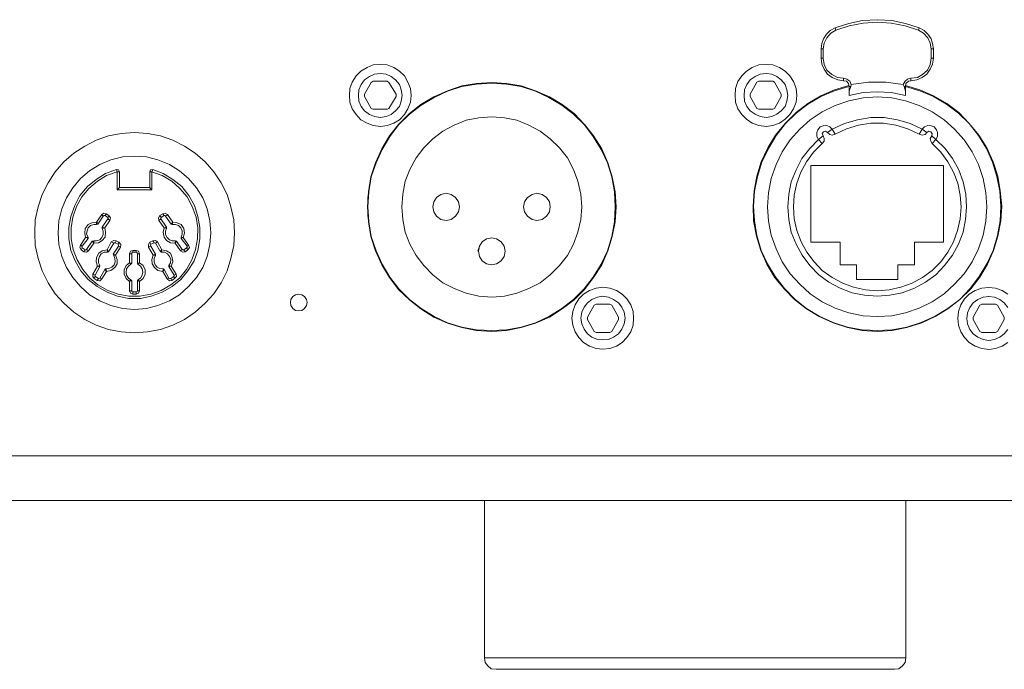
# Model space of a CAD drawing. Units: millimetres. Extents: x 589 to 3399, y 902 to 2722.
# Drawn here: x 1153 to 1241, y 1150 to 1207 of the extents above; entities that cross this region are included whole.
import ezdxf

# ---------------------------------------------------------------- set-up
doc = ezdxf.new("R2010")
doc.units = ezdxf.units.MM
doc.header["$LTSCALE"] = 50.8
doc.layers.add('レイヤー 1', color=7, linetype='Continuous', lineweight=0)

msp = doc.modelspace()

# ---------------------------------------------------------------- linework, layer by layer
at = {"layer": 'レイヤー 1', "color": 2, "linetype": 'Continuous', "lineweight": 0}
for p, q in [((1225.927, 1206.592), (1226.012, 1206.381)), ((1233.42, 1206.592), (1233.336, 1206.381)), ((1224.869, 1204.73), (1224.699, 1204.73)), ((1224.699, 1203.883), (1224.699, 1204.73)), ((1224.869, 1204.73), (1224.869, 1203.883)), ((1234.69, 1204.73), (1234.479, 1204.73)), ((1234.479, 1203.883), (1234.479, 1204.73)), ((1234.69, 1204.73), (1234.69, 1203.883)), ((1224.699, 1203.883), (1224.869, 1203.883)), ((1234.479, 1203.883), (1234.69, 1203.883)), ((1226.689, 1201.894), (1226.689, 1202.105)), ((1232.658, 1201.894), (1232.658, 1202.105)), ((1184.102, 1200.708), (1184.694, 1201.725)), ((1184.864, 1201.851), (1184.694, 1201.725)), ((1186.092, 1201.851), (1184.864, 1201.851)), ((1186.261, 1201.725), (1186.092, 1201.851)), ((1186.261, 1201.725), (1186.896, 1200.708)), ((1218.391, 1200.708), (1218.985, 1201.767)), ((1219.154, 1201.851), (1218.985, 1201.767)), ((1220.382, 1201.851), (1219.154, 1201.851)), ((1220.551, 1201.767), (1220.382, 1201.851)), ((1220.551, 1201.767), (1221.143, 1200.708)), ((1227.325, 1201.386), (1227.197, 1201.386)), ((1227.197, 1200.581), (1227.197, 1201.386)), ((1227.197, 1200.962), (1227.325, 1201.386)), ((1227.325, 1201.386), (1227.367, 1201.555)), ((1231.981, 1201.555), (1232.065, 1201.386)), ((1232.192, 1201.386), (1232.065, 1201.386)), ((1232.065, 1201.386), (1232.192, 1200.962)), ((1232.192, 1200.581), (1232.192, 1201.386)), ((1184.102, 1200.708), (1184.102, 1200.497)), ((1184.694, 1199.438), (1184.102, 1200.497)), ((1186.896, 1200.497), (1186.261, 1199.438)), ((1186.896, 1200.497), (1186.896, 1200.708)), ((1218.391, 1200.708), (1218.391, 1200.497)), ((1218.985, 1199.438), (1218.391, 1200.497)), ((1221.143, 1200.497), (1220.551, 1199.438)), ((1221.143, 1200.497), (1221.143, 1200.708)), ((1184.694, 1199.438), (1184.864, 1199.353)), ((1186.092, 1199.353), (1186.261, 1199.438)), ((1218.985, 1199.438), (1219.154, 1199.353)), ((1220.382, 1199.353), (1220.551, 1199.438)), ((1184.864, 1199.353), (1186.092, 1199.353)), ((1219.154, 1199.353), (1220.382, 1199.353)), ((1224.446, 1196.686), (1224.869, 1196.983)), ((1225.674, 1197.575), (1225.25, 1197.279)), ((1225.674, 1197.575), (1225.927, 1197.152)), ((1233.42, 1197.152), (1233.675, 1197.575)), ((1233.675, 1197.575), (1234.098, 1197.279)), ((1234.902, 1196.686), (1234.521, 1196.983)), ((1224.784, 1196.305), (1224.446, 1196.686)), ((1234.902, 1196.686), (1234.564, 1196.305)), ((1235.579, 1194.358), (1223.769, 1194.358)), ((1223.769, 1194.358), (1223.769, 1187.542)), ((1235.579, 1187.542), (1235.579, 1194.358)), ((1162.046, 1194.019), (1162.088, 1193.808)), ((1162.088, 1193.808), (1162.3, 1193.808)), ((1162.088, 1193.808), (1162.088, 1192.199)), ((1162.3, 1193.808), (1162.3, 1192.411)), ((1165.01, 1193.808), (1165.179, 1193.808)), ((1165.01, 1193.808), (1165.01, 1192.411)), ((1165.179, 1193.808), (1165.264, 1194.019)), ((1165.179, 1192.199), (1165.179, 1193.808)), ((1165.01, 1192.411), (1162.3, 1192.411)), ((1165.01, 1192.411), (1165.052, 1192.326)), ((1162.088, 1192.199), (1165.179, 1192.199)), ((1165.052, 1192.326), (1165.179, 1192.199)), ((1184.399, 1191.565), (1184.399, 1189.829)), ((1206.369, 1189.829), (1206.369, 1191.565)), ((1184.399, 1191.31), (1184.356, 1191.31)), ((1206.411, 1191.31), (1206.369, 1191.31)), ((1160.268, 1189.32), (1160.733, 1189.998)), ((1160.395, 1189.151), (1160.861, 1189.871)), ((1160.733, 1189.998), (1160.861, 1189.871)), ((1161.03, 1189.913), (1161.115, 1190.082)), ((1161.284, 1189.743), (1161.03, 1189.913)), ((1161.115, 1190.082), (1161.369, 1189.913)), ((1161.369, 1189.913), (1161.284, 1189.743)), ((1165.898, 1189.913), (1166.153, 1190.082)), ((1166.025, 1189.743), (1165.898, 1189.913)), ((1166.28, 1189.913), (1166.025, 1189.743)), ((1166.153, 1190.082), (1166.28, 1189.913)), ((1166.406, 1189.871), (1166.576, 1189.998)), ((1166.914, 1189.151), (1166.406, 1189.871)), ((1166.576, 1189.998), (1167.042, 1189.32)), ((1184.399, 1190.082), (1184.356, 1190.082)), ((1206.411, 1190.082), (1206.369, 1190.082)), ((1160.353, 1189.235), (1160.268, 1189.32)), ((1160.268, 1189.109), (1160.268, 1189.32)), ((1160.268, 1189.109), (1160.395, 1189.151)), ((1160.395, 1189.151), (1160.353, 1189.235)), ((1161.284, 1189.617), (1160.776, 1188.897)), ((1160.776, 1188.897), (1160.776, 1188.77)), ((1160.776, 1188.897), (1160.818, 1188.854)), ((1160.861, 1188.854), (1160.818, 1188.854)), ((1160.988, 1188.812), (1160.861, 1188.854)), ((1161.454, 1189.49), (1160.988, 1188.812)), ((1161.284, 1189.617), (1161.454, 1189.49)), ((1165.814, 1189.49), (1165.983, 1189.617)), ((1166.28, 1188.812), (1165.814, 1189.49)), ((1166.491, 1188.897), (1165.983, 1189.617)), ((1166.449, 1188.854), (1166.28, 1188.812)), ((1166.449, 1188.854), (1166.491, 1188.897)), ((1166.491, 1188.77), (1166.491, 1188.897)), ((1166.914, 1189.151), (1166.914, 1189.193)), ((1166.914, 1189.151), (1166.999, 1189.109)), ((1167.042, 1189.32), (1166.999, 1189.109)), ((1159.294, 1187.965), (1159.506, 1188.009)), ((1159.506, 1187.881), (1159.506, 1188.009)), ((1160.988, 1188.812), (1160.776, 1188.77)), ((1166.491, 1188.77), (1166.28, 1188.812)), ((1167.803, 1188.009), (1167.803, 1187.881)), ((1167.803, 1188.009), (1167.973, 1187.965)), ((1158.829, 1187.288), (1159.294, 1187.965)), ((1158.998, 1187.204), (1158.829, 1187.288)), ((1159.506, 1187.881), (1158.998, 1187.204)), ((1159.294, 1187.965), (1159.421, 1187.923)), ((1159.887, 1187.627), (1159.379, 1186.907)), ((1159.421, 1187.923), (1159.464, 1187.923)), ((1159.506, 1187.881), (1159.464, 1187.923)), ((1160.015, 1187.458), (1159.549, 1186.781)), ((1160.015, 1187.67), (1159.887, 1187.627)), ((1159.929, 1187.585), (1159.887, 1187.627)), ((1159.929, 1187.585), (1160.015, 1187.458)), ((1160.015, 1187.67), (1160.015, 1187.458)), ((1161.199, 1186.865), (1161.58, 1187.585)), ((1161.327, 1186.696), (1161.792, 1187.458)), ((1161.58, 1187.585), (1161.792, 1187.458)), ((1162.216, 1187.204), (1161.75, 1186.484)), ((1161.919, 1187.5), (1162.004, 1187.67)), ((1162.174, 1187.373), (1161.919, 1187.5)), ((1162.385, 1187.12), (1161.961, 1186.399)), ((1162.004, 1187.67), (1162.258, 1187.542)), ((1162.258, 1187.542), (1162.174, 1187.373)), ((1162.216, 1187.204), (1162.385, 1187.12)), ((1164.883, 1187.12), (1165.094, 1187.204)), ((1165.306, 1186.399), (1164.883, 1187.12)), ((1165.01, 1187.542), (1165.264, 1187.67)), ((1165.094, 1187.373), (1165.01, 1187.542)), ((1165.39, 1187.5), (1165.094, 1187.373)), ((1165.518, 1186.484), (1165.094, 1187.204)), ((1165.264, 1187.67), (1165.39, 1187.5)), ((1165.518, 1187.458), (1165.687, 1187.585)), ((1165.941, 1186.696), (1165.518, 1187.458)), ((1165.687, 1187.585), (1166.067, 1186.865)), ((1167.253, 1187.458), (1167.295, 1187.67)), ((1167.253, 1187.458), (1167.338, 1187.585)), ((1167.719, 1186.781), (1167.253, 1187.458)), ((1167.38, 1187.627), (1167.295, 1187.67)), ((1167.38, 1187.627), (1167.338, 1187.585)), ((1167.888, 1186.907), (1167.38, 1187.627)), ((1167.846, 1187.923), (1167.803, 1187.881)), ((1167.803, 1187.881), (1168.311, 1187.204)), ((1167.846, 1187.923), (1167.973, 1187.965)), ((1167.973, 1187.965), (1168.439, 1187.288)), ((1168.439, 1187.288), (1168.311, 1187.204)), ((1223.769, 1187.542), (1226.392, 1187.542)), ((1226.392, 1187.542), (1226.392, 1185.553)), ((1232.997, 1187.542), (1235.579, 1187.542)), ((1232.997, 1185.553), (1232.997, 1187.542)), ((1158.913, 1186.865), (1158.998, 1187.034)), ((1159.125, 1186.696), (1158.913, 1186.865)), ((1159.252, 1186.865), (1158.998, 1187.034)), ((1159.252, 1186.865), (1159.125, 1186.696)), ((1159.549, 1186.781), (1159.379, 1186.907)), ((1161.284, 1186.781), (1161.199, 1186.865)), ((1161.242, 1186.654), (1161.327, 1186.696)), ((1161.284, 1186.781), (1161.327, 1186.696)), ((1161.75, 1186.484), (1161.792, 1186.357)), ((1161.75, 1186.484), (1161.835, 1186.442)), ((1161.961, 1186.399), (1161.792, 1186.357)), ((1161.961, 1186.399), (1161.835, 1186.442)), ((1163.189, 1186.526), (1163.4, 1186.526)), ((1163.189, 1186.526), (1163.189, 1185.722)), ((1163.4, 1186.526), (1163.4, 1185.68)), ((1163.782, 1186.823), (1163.486, 1186.823)), ((1163.486, 1186.654), (1163.486, 1186.823)), ((1163.782, 1186.654), (1163.486, 1186.654)), ((1163.782, 1186.823), (1163.782, 1186.654)), ((1163.909, 1186.526), (1164.078, 1186.526)), ((1163.909, 1186.526), (1163.909, 1185.68)), ((1164.078, 1185.722), (1164.078, 1186.526)), ((1165.433, 1186.442), (1165.306, 1186.399)), ((1165.518, 1186.357), (1165.306, 1186.399)), ((1165.433, 1186.442), (1165.518, 1186.484)), ((1165.518, 1186.357), (1165.518, 1186.484)), ((1165.941, 1186.696), (1165.983, 1186.781)), ((1165.941, 1186.696), (1166.025, 1186.654)), ((1166.067, 1186.865), (1165.983, 1186.781)), ((1166.067, 1186.865), (1166.025, 1186.654)), ((1167.888, 1186.907), (1167.719, 1186.781)), ((1168.269, 1187.034), (1168.016, 1186.865)), ((1168.142, 1186.696), (1168.016, 1186.865)), ((1168.396, 1186.865), (1168.142, 1186.696)), ((1168.269, 1187.034), (1168.396, 1186.865)), ((1159.929, 1184.706), (1160.353, 1185.426)), ((1160.564, 1185.384), (1160.141, 1184.621)), ((1160.353, 1185.426), (1160.564, 1185.468)), ((1160.353, 1185.426), (1160.48, 1185.384)), ((1160.48, 1185.384), (1160.564, 1185.384)), ((1160.564, 1185.384), (1160.564, 1185.468)), ((1163.316, 1185.68), (1163.189, 1185.722)), ((1163.316, 1185.595), (1163.189, 1185.722)), ((1163.316, 1185.595), (1163.4, 1185.68)), ((1163.316, 1185.68), (1163.4, 1185.68)), ((1163.909, 1185.68), (1163.951, 1185.595)), ((1163.909, 1185.68), (1163.951, 1185.68)), ((1164.078, 1185.722), (1163.951, 1185.68)), ((1164.078, 1185.722), (1163.951, 1185.595)), ((1166.703, 1185.468), (1166.703, 1185.384)), ((1166.703, 1185.468), (1166.914, 1185.426)), ((1167.169, 1184.621), (1166.703, 1185.384)), ((1166.787, 1185.384), (1166.703, 1185.384)), ((1166.787, 1185.384), (1166.914, 1185.426)), ((1166.914, 1185.426), (1167.338, 1184.706)), ((1226.392, 1185.553), (1227.832, 1185.553)), ((1227.832, 1185.553), (1227.832, 1184.24)), ((1231.516, 1185.553), (1232.997, 1185.553)), ((1231.516, 1184.24), (1231.516, 1185.553)), ((1160.141, 1184.621), (1159.929, 1184.706)), ((1160.057, 1184.325), (1160.141, 1184.495)), ((1160.438, 1184.325), (1160.141, 1184.495)), ((1160.988, 1185.129), (1160.564, 1184.367)), ((1161.157, 1184.96), (1160.733, 1184.283)), ((1161.072, 1185.172), (1160.988, 1185.129)), ((1160.988, 1185.129), (1161.03, 1185.087)), ((1161.03, 1185.087), (1161.157, 1184.96)), ((1166.153, 1184.96), (1166.195, 1185.172)), ((1166.153, 1184.96), (1166.237, 1185.087)), ((1166.533, 1184.283), (1166.153, 1184.96)), ((1166.28, 1185.129), (1166.195, 1185.172)), ((1166.28, 1185.129), (1166.237, 1185.087)), ((1166.703, 1184.367), (1166.28, 1185.129)), ((1167.126, 1184.495), (1166.872, 1184.325)), ((1167.126, 1184.495), (1167.211, 1184.325)), ((1167.338, 1184.706), (1167.169, 1184.621)), ((1160.31, 1184.156), (1160.057, 1184.325)), ((1160.438, 1184.325), (1160.31, 1184.156)), ((1160.733, 1184.283), (1160.564, 1184.367)), ((1163.189, 1184.071), (1163.316, 1184.198)), ((1163.189, 1184.071), (1163.316, 1184.114)), ((1163.189, 1184.071), (1163.189, 1183.224)), ((1163.4, 1184.114), (1163.316, 1184.198)), ((1163.4, 1184.114), (1163.316, 1184.114)), ((1163.4, 1184.114), (1163.4, 1183.224)), ((1163.951, 1184.198), (1163.909, 1184.114)), ((1163.909, 1184.114), (1163.909, 1183.224)), ((1163.951, 1184.114), (1163.909, 1184.114)), ((1163.951, 1184.198), (1164.078, 1184.071)), ((1163.951, 1184.114), (1164.078, 1184.071)), ((1164.078, 1183.224), (1164.078, 1184.071)), ((1166.703, 1184.367), (1166.533, 1184.283)), ((1166.956, 1184.156), (1166.872, 1184.325)), ((1167.211, 1184.325), (1166.956, 1184.156)), ((1227.832, 1184.24), (1231.516, 1184.24)), ((1163.4, 1183.224), (1163.189, 1183.224)), ((1163.782, 1183.14), (1163.486, 1183.14)), ((1163.486, 1182.928), (1163.486, 1183.14)), ((1163.486, 1182.928), (1163.782, 1182.928)), ((1163.782, 1183.14), (1163.782, 1182.928)), ((1164.078, 1183.224), (1163.909, 1183.224)), ((1203.914, 1180.896), (1204.506, 1181.955)), ((1204.675, 1182.039), (1204.506, 1181.955)), ((1205.903, 1182.039), (1204.675, 1182.039)), ((1206.073, 1181.955), (1205.903, 1182.039)), ((1206.073, 1181.955), (1206.666, 1180.896)), ((1238.204, 1180.896), (1238.796, 1181.955)), ((1238.966, 1182.039), (1238.796, 1181.955)), ((1240.193, 1182.039), (1238.966, 1182.039)), ((1240.363, 1181.955), (1240.193, 1182.039)), ((1240.363, 1181.955), (1240.955, 1180.896)), ((1203.914, 1180.896), (1203.914, 1180.685)), ((1204.506, 1179.626), (1203.914, 1180.685)), ((1206.666, 1180.685), (1206.073, 1179.626)), ((1206.666, 1180.685), (1206.666, 1180.896)), ((1238.204, 1180.896), (1238.204, 1180.685)), ((1238.796, 1179.626), (1238.204, 1180.685)), ((1240.955, 1180.685), (1240.363, 1179.626)), ((1240.955, 1180.685), (1240.955, 1180.896)), ((1204.506, 1179.626), (1204.675, 1179.542)), ((1204.675, 1179.542), (1205.903, 1179.542)), ((1205.903, 1179.542), (1206.073, 1179.626)), ((1238.796, 1179.626), (1238.966, 1179.542)), ((1238.966, 1179.542), (1240.193, 1179.542)), ((1240.193, 1179.542), (1240.363, 1179.626)), ((810.047, 1168.577), (1617.257, 1168.577)), ((1617.596, 1164.598), (809.666, 1164.598)), ((1194.77, 1150.628), (1194.77, 1164.598)), ((1232.235, 1150.628), (1232.235, 1164.598)), ((1232.235, 1150.628), (1194.77, 1150.628)), ((1231.219, 1149.612), (1195.786, 1149.612))]:
    msp.add_line(p, q, dxfattribs=at)
at = {"layer": 'レイヤー 1', "color": 2, "linetype": 'Continuous', "lineweight": 0, "flags": 128}
for points in [[(1233.42, 1206.592), (1232.192, 1206.973), (1230.965, 1207.228), (1229.695, 1207.312), (1228.383, 1207.228), (1227.155, 1206.973), (1225.927, 1206.592)], [(1225.927, 1206.592), (1225.504, 1206.339), (1225.166, 1206.042), (1224.911, 1205.618), (1224.742, 1205.195), (1224.699, 1204.73)], [(1226.012, 1206.381), (1225.546, 1206.126), (1225.208, 1205.703), (1224.954, 1205.238), (1224.869, 1204.73)], [(1233.336, 1206.381), (1232.15, 1206.762), (1230.923, 1207.015), (1229.695, 1207.101), (1228.425, 1207.015), (1227.197, 1206.762), (1226.012, 1206.381)], [(1234.479, 1204.73), (1234.394, 1205.238), (1234.183, 1205.703), (1233.801, 1206.126), (1233.336, 1206.381)], [(1234.69, 1204.73), (1234.606, 1205.195), (1234.479, 1205.618), (1234.183, 1206.042), (1233.844, 1206.339), (1233.42, 1206.592)], [(1224.699, 1203.883), (1224.742, 1203.375), (1224.954, 1202.91), (1225.25, 1202.486), (1225.674, 1202.19), (1226.182, 1201.978), (1226.689, 1201.894)], [(1224.869, 1203.883), (1224.954, 1203.333), (1225.208, 1202.825), (1225.631, 1202.444), (1226.139, 1202.19), (1226.689, 1202.105)], [(1232.658, 1202.105), (1233.251, 1202.19), (1233.717, 1202.444), (1234.14, 1202.825), (1234.394, 1203.333), (1234.479, 1203.883)], [(1232.658, 1201.894), (1233.209, 1201.978), (1233.675, 1202.19), (1234.098, 1202.486), (1234.394, 1202.91), (1234.606, 1203.375), (1234.69, 1203.883)], [(1188.25, 1200.581), (1188.166, 1201.216), (1187.954, 1201.767), (1187.658, 1202.317), (1187.192, 1202.741), (1186.684, 1203.079), (1186.092, 1203.29), (1185.499, 1203.333), (1184.864, 1203.29), (1184.314, 1203.079), (1183.763, 1202.741), (1183.34, 1202.317), (1183.001, 1201.767), (1182.789, 1201.216), (1182.747, 1200.581), (1182.789, 1199.989), (1183.001, 1199.396), (1183.34, 1198.888), (1183.763, 1198.422), (1184.314, 1198.125), (1184.864, 1197.914), (1185.499, 1197.83), (1186.092, 1197.914), (1186.684, 1198.125), (1187.192, 1198.422), (1187.658, 1198.888), (1187.954, 1199.396), (1188.166, 1199.989), (1188.25, 1200.581)], [(1222.541, 1200.581), (1222.456, 1201.216), (1222.244, 1201.809), (1221.905, 1202.317), (1221.482, 1202.741), (1220.974, 1203.079), (1220.382, 1203.29), (1219.789, 1203.333), (1219.154, 1203.29), (1218.561, 1203.079), (1218.053, 1202.741), (1217.63, 1202.317), (1217.292, 1201.809), (1217.079, 1201.216), (1217.037, 1200.581), (1217.079, 1199.989), (1217.292, 1199.396), (1217.63, 1198.888), (1218.053, 1198.464), (1218.561, 1198.125), (1219.154, 1197.914), (1219.789, 1197.83), (1220.382, 1197.914), (1220.974, 1198.125), (1221.482, 1198.464), (1221.905, 1198.888), (1222.244, 1199.396), (1222.456, 1199.989), (1222.541, 1200.581)], [(1187.447, 1200.581), (1187.361, 1201.089), (1187.192, 1201.555), (1186.853, 1201.978), (1186.472, 1202.275), (1186.007, 1202.486), (1185.499, 1202.528), (1184.991, 1202.486), (1184.525, 1202.275), (1184.102, 1201.978), (1183.805, 1201.555), (1183.594, 1201.089), (1183.552, 1200.581), (1183.594, 1200.074), (1183.805, 1199.608), (1184.102, 1199.227), (1184.525, 1198.888), (1184.991, 1198.719), (1185.499, 1198.634), (1186.007, 1198.719), (1186.472, 1198.888), (1186.853, 1199.227), (1187.192, 1199.608), (1187.361, 1200.074), (1187.447, 1200.581)], [(1221.736, 1200.581), (1221.652, 1201.089), (1221.482, 1201.555), (1221.143, 1201.978), (1220.763, 1202.275), (1220.297, 1202.486), (1219.789, 1202.528), (1219.281, 1202.486), (1218.815, 1202.275), (1218.391, 1201.978), (1218.095, 1201.555), (1217.884, 1201.089), (1217.842, 1200.581), (1217.884, 1200.074), (1218.095, 1199.608), (1218.391, 1199.227), (1218.815, 1198.93), (1219.281, 1198.719), (1219.789, 1198.634), (1220.297, 1198.719), (1220.763, 1198.93), (1221.143, 1199.227), (1221.482, 1199.608), (1221.652, 1200.074), (1221.736, 1200.581)], [(1227.367, 1201.555), (1227.239, 1201.851), (1226.986, 1202.02), (1226.689, 1202.105)], [(1232.658, 1202.105), (1232.362, 1202.02), (1232.15, 1201.851), (1231.981, 1201.555)], [(1206.454, 1190.676), (1206.369, 1192.03), (1206.116, 1193.343), (1205.734, 1194.612), (1205.184, 1195.84), (1204.465, 1196.983), (1203.66, 1197.999), (1202.729, 1198.972), (1201.67, 1199.777), (1200.527, 1200.454), (1199.299, 1201.005), (1198.03, 1201.428), (1196.717, 1201.639), (1195.405, 1201.725), (1194.05, 1201.639), (1192.738, 1201.428), (1191.468, 1201.005), (1190.24, 1200.454), (1189.097, 1199.777), (1188.081, 1198.972), (1187.108, 1197.999), (1186.303, 1196.983), (1185.625, 1195.84), (1185.076, 1194.612), (1184.652, 1193.343), (1184.441, 1192.03), (1184.356, 1190.676), (1184.441, 1189.363), (1184.652, 1188.051), (1185.076, 1186.781), (1185.625, 1185.553), (1186.303, 1184.409), (1187.108, 1183.352), (1188.081, 1182.42), (1189.097, 1181.616), (1190.24, 1180.896), (1191.468, 1180.346), (1192.738, 1179.965), (1194.05, 1179.711), (1195.405, 1179.626), (1196.717, 1179.711), (1198.03, 1179.965), (1199.299, 1180.346), (1200.527, 1180.896), (1201.67, 1181.616), (1202.729, 1182.42), (1203.66, 1183.352), (1204.465, 1184.409), (1205.184, 1185.553), (1205.734, 1186.781), (1206.116, 1188.051), (1206.369, 1189.363), (1206.454, 1190.676)], [(1206.369, 1190.676), (1206.327, 1192.03), (1206.073, 1193.343), (1205.692, 1194.612), (1205.141, 1195.797), (1204.422, 1196.941), (1203.618, 1197.999), (1202.686, 1198.93), (1201.628, 1199.735), (1200.485, 1200.412), (1199.299, 1200.962), (1198.03, 1201.386), (1196.717, 1201.597), (1195.405, 1201.681), (1194.05, 1201.597), (1192.738, 1201.386), (1191.468, 1200.962), (1190.283, 1200.412), (1189.139, 1199.735), (1188.081, 1198.93), (1187.15, 1197.999), (1186.345, 1196.941), (1185.669, 1195.797), (1185.117, 1194.612), (1184.694, 1193.343), (1184.483, 1192.03), (1184.399, 1190.676), (1184.483, 1189.363), (1184.694, 1188.051), (1185.117, 1186.781), (1185.669, 1185.595), (1186.345, 1184.453), (1187.15, 1183.393), (1188.081, 1182.462), (1189.139, 1181.658), (1190.283, 1180.939), (1191.468, 1180.388), (1192.738, 1180.007), (1194.05, 1179.753), (1195.405, 1179.711), (1196.717, 1179.753), (1198.03, 1180.007), (1199.299, 1180.388), (1200.485, 1180.939), (1201.628, 1181.658), (1202.686, 1182.462), (1203.618, 1183.393), (1204.422, 1184.453), (1205.141, 1185.595), (1205.692, 1186.781), (1206.073, 1188.051), (1206.327, 1189.363), (1206.369, 1190.676)], [(1227.155, 1201.47), (1225.885, 1201.089), (1224.657, 1200.539), (1223.515, 1199.861), (1222.456, 1199.057), (1221.482, 1198.083), (1220.636, 1197.068), (1219.958, 1195.924), (1219.365, 1194.697), (1218.985, 1193.427), (1218.73, 1192.115), (1218.646, 1190.76), (1218.688, 1189.448), (1218.943, 1188.093), (1219.323, 1186.823), (1219.874, 1185.595), (1220.551, 1184.453), (1221.397, 1183.393), (1222.329, 1182.462), (1223.388, 1181.616), (1224.53, 1180.939), (1225.758, 1180.388), (1227.028, 1179.965), (1228.341, 1179.711), (1229.695, 1179.626), (1231.008, 1179.711), (1232.32, 1179.965), (1233.632, 1180.388), (1234.817, 1180.939), (1235.96, 1181.616), (1237.018, 1182.462), (1237.992, 1183.393), (1238.796, 1184.453), (1239.474, 1185.595), (1240.024, 1186.823), (1240.406, 1188.093), (1240.66, 1189.448), (1240.744, 1190.76), (1240.616, 1192.115), (1240.406, 1193.427), (1239.982, 1194.697), (1239.432, 1195.924), (1238.712, 1197.068), (1237.865, 1198.083), (1236.934, 1199.057), (1235.876, 1199.861), (1234.69, 1200.539), (1233.462, 1201.089), (1232.192, 1201.47)], [(1227.155, 1201.386), (1225.885, 1201.005), (1224.657, 1200.497), (1223.515, 1199.819), (1222.456, 1199.014), (1221.524, 1198.083), (1220.678, 1197.025), (1220.001, 1195.882), (1219.408, 1194.654), (1219.027, 1193.385), (1218.773, 1192.072), (1218.688, 1190.76), (1218.773, 1189.448), (1218.985, 1188.135), (1219.365, 1186.823), (1219.916, 1185.637), (1220.593, 1184.495), (1221.44, 1183.436), (1222.371, 1182.462), (1223.388, 1181.658), (1224.53, 1180.981), (1225.758, 1180.431), (1227.028, 1180.007), (1228.341, 1179.753), (1229.695, 1179.711), (1231.008, 1179.753), (1232.32, 1180.007), (1233.589, 1180.431), (1234.817, 1180.981), (1235.96, 1181.658), (1237.018, 1182.462), (1237.95, 1183.436), (1238.754, 1184.495), (1239.432, 1185.637), (1239.982, 1186.823), (1240.363, 1188.135), (1240.616, 1189.448), (1240.66, 1190.76), (1240.574, 1192.072), (1240.321, 1193.385), (1239.94, 1194.654), (1239.39, 1195.882), (1238.67, 1197.025), (1237.865, 1198.083), (1236.892, 1199.014), (1235.834, 1199.819), (1234.69, 1200.497), (1233.462, 1201.005), (1232.192, 1201.386)], [(1227.197, 1201.386), (1227.113, 1201.639), (1226.944, 1201.851), (1226.689, 1201.894)], [(1231.981, 1201.555), (1230.456, 1201.767), (1228.891, 1201.767), (1227.367, 1201.555)], [(1232.658, 1201.894), (1232.447, 1201.851), (1232.235, 1201.639), (1232.192, 1201.386)], [(1239.432, 1190.676), (1239.347, 1191.945), (1239.093, 1193.215), (1238.67, 1194.443), (1238.119, 1195.586), (1237.4, 1196.644), (1236.553, 1197.575), (1235.621, 1198.422), (1234.564, 1199.142), (1233.42, 1199.692), (1232.192, 1200.115), (1230.965, 1200.369), (1229.695, 1200.454), (1228.425, 1200.369), (1227.155, 1200.115), (1225.927, 1199.692), (1224.784, 1199.142), (1223.725, 1198.422), (1222.794, 1197.575), (1221.948, 1196.644), (1221.228, 1195.586), (1220.678, 1194.443), (1220.255, 1193.215), (1220.001, 1191.945), (1219.916, 1190.676), (1220.001, 1189.405), (1220.255, 1188.178), (1220.678, 1186.95), (1221.228, 1185.807), (1221.948, 1184.748), (1222.794, 1183.817), (1223.725, 1182.97), (1224.784, 1182.251), (1225.927, 1181.7), (1227.155, 1181.277), (1228.425, 1181.023), (1229.695, 1180.939), (1230.965, 1181.023), (1232.192, 1181.277), (1233.42, 1181.7), (1234.564, 1182.251), (1235.621, 1182.97), (1236.553, 1183.817), (1237.4, 1184.748), (1238.119, 1185.807), (1238.67, 1186.95), (1239.093, 1188.178), (1239.347, 1189.405), (1239.432, 1190.676)], [(1232.192, 1200.581), (1230.923, 1200.835), (1229.695, 1200.92), (1228.425, 1200.835), (1227.197, 1200.581)], [(1203.406, 1190.676), (1203.321, 1191.818), (1203.067, 1192.961), (1202.686, 1194.019), (1202.136, 1195.036), (1201.416, 1195.924), (1200.612, 1196.729), (1199.723, 1197.406), (1198.707, 1197.956), (1197.648, 1198.38), (1196.548, 1198.591), (1195.405, 1198.677), (1194.262, 1198.591), (1193.119, 1198.38), (1192.061, 1197.956), (1191.045, 1197.406), (1190.156, 1196.729), (1189.351, 1195.924), (1188.674, 1195.036), (1188.123, 1194.019), (1187.7, 1192.961), (1187.489, 1191.818), (1187.404, 1190.676), (1187.489, 1189.574), (1187.7, 1188.432), (1188.123, 1187.373), (1188.674, 1186.357), (1189.351, 1185.468), (1190.156, 1184.664), (1191.045, 1183.944), (1192.061, 1183.436), (1193.119, 1183.013), (1194.262, 1182.759), (1195.405, 1182.674), (1196.548, 1182.759), (1197.648, 1183.013), (1198.707, 1183.436), (1199.723, 1183.944), (1200.612, 1184.664), (1201.416, 1185.468), (1202.136, 1186.357), (1202.686, 1187.373), (1203.067, 1188.432), (1203.321, 1189.574), (1203.406, 1190.676)], [(1233.675, 1197.575), (1232.616, 1198.083), (1231.473, 1198.422), (1230.287, 1198.634), (1229.102, 1198.634), (1227.917, 1198.422), (1226.774, 1198.083), (1225.674, 1197.575)], [(1225.674, 1197.575), (1225.461, 1197.787), (1225.208, 1197.914), (1224.869, 1197.872), (1224.615, 1197.787), (1224.403, 1197.533), (1224.319, 1197.279), (1224.319, 1196.941), (1224.446, 1196.686)], [(1233.42, 1197.152), (1232.404, 1197.617), (1231.346, 1197.956), (1230.245, 1198.125), (1229.102, 1198.125), (1228.002, 1197.956), (1226.944, 1197.617), (1225.927, 1197.152)], [(1234.902, 1196.686), (1235.029, 1196.941), (1235.029, 1197.279), (1234.944, 1197.533), (1234.733, 1197.787), (1234.479, 1197.872), (1234.183, 1197.914), (1233.886, 1197.787), (1233.675, 1197.575)], [(1172.545, 1188.389), (1172.46, 1189.532), (1172.206, 1190.676), (1171.867, 1191.776), (1171.359, 1192.834), (1170.683, 1193.808), (1169.92, 1194.697), (1169.031, 1195.458), (1168.1, 1196.094), (1167.042, 1196.602), (1165.941, 1196.983), (1164.798, 1197.194), (1163.655, 1197.279), (1162.469, 1197.194), (1161.327, 1196.983), (1160.225, 1196.602), (1159.21, 1196.094), (1158.236, 1195.458), (1157.347, 1194.697), (1156.585, 1193.808), (1155.95, 1192.834), (1155.442, 1191.776), (1155.061, 1190.676), (1154.807, 1189.532), (1154.765, 1188.389), (1154.807, 1187.246), (1155.061, 1186.103), (1155.442, 1185.003), (1155.95, 1183.944), (1156.585, 1182.97), (1157.347, 1182.123), (1158.236, 1181.32), (1159.21, 1180.685), (1160.225, 1180.177), (1161.327, 1179.795), (1162.469, 1179.584), (1163.655, 1179.499), (1164.798, 1179.584), (1165.941, 1179.795), (1167.042, 1180.177), (1168.1, 1180.685), (1169.031, 1181.32), (1169.92, 1182.123), (1170.683, 1182.97), (1171.359, 1183.944), (1171.867, 1185.003), (1172.206, 1186.103), (1172.46, 1187.246), (1172.545, 1188.389)], [(1225.25, 1197.279), (1225.08, 1197.406), (1224.911, 1197.364), (1224.784, 1197.194), (1224.869, 1196.983)], [(1224.784, 1196.305), (1224.954, 1196.517), (1224.954, 1196.771), (1224.869, 1196.983)], [(1225.25, 1197.279), (1225.461, 1197.11), (1225.674, 1197.068), (1225.927, 1197.152)], [(1233.42, 1197.152), (1233.675, 1197.068), (1233.928, 1197.11), (1234.098, 1197.279)], [(1234.521, 1196.983), (1234.564, 1197.194), (1234.436, 1197.364), (1234.267, 1197.406), (1234.098, 1197.279)], [(1234.521, 1196.983), (1234.394, 1196.771), (1234.436, 1196.517), (1234.564, 1196.305)], [(1224.446, 1196.686), (1223.684, 1195.882), (1222.964, 1194.993), (1222.456, 1193.977), (1222.033, 1192.919), (1221.821, 1191.818), (1221.736, 1190.676), (1221.821, 1189.574), (1222.033, 1188.432), (1222.456, 1187.373), (1223.006, 1186.399), (1223.684, 1185.468), (1224.488, 1184.664), (1225.377, 1183.987), (1226.392, 1183.478), (1227.452, 1183.055), (1228.552, 1182.844), (1229.695, 1182.759), (1230.795, 1182.844), (1231.897, 1183.055), (1232.997, 1183.478), (1233.97, 1183.987), (1234.902, 1184.664), (1235.664, 1185.468), (1236.384, 1186.399), (1236.892, 1187.373), (1237.315, 1188.432), (1237.527, 1189.574), (1237.612, 1190.676), (1237.569, 1191.818), (1237.315, 1192.919), (1236.934, 1193.977), (1236.384, 1194.993), (1235.706, 1195.882), (1234.902, 1196.686)], [(1224.784, 1196.305), (1224.022, 1195.543), (1223.388, 1194.697), (1222.879, 1193.765), (1222.541, 1192.791), (1222.287, 1191.733), (1222.244, 1190.676), (1222.287, 1189.617), (1222.541, 1188.601), (1222.921, 1187.585), (1223.43, 1186.654), (1224.064, 1185.807), (1224.784, 1185.045), (1225.674, 1184.409), (1226.605, 1183.901), (1227.578, 1183.563), (1228.636, 1183.309), (1229.695, 1183.224), (1230.753, 1183.309), (1231.769, 1183.563), (1232.785, 1183.901), (1233.717, 1184.409), (1234.564, 1185.045), (1235.325, 1185.807), (1235.96, 1186.654), (1236.468, 1187.585), (1236.807, 1188.601), (1237.061, 1189.617), (1237.146, 1190.676), (1237.061, 1191.733), (1236.849, 1192.791), (1236.468, 1193.765), (1235.96, 1194.697), (1235.325, 1195.543), (1234.564, 1196.305)], [(1170.428, 1188.389), (1170.344, 1189.448), (1170.089, 1190.506), (1169.709, 1191.479), (1169.158, 1192.368), (1168.439, 1193.215), (1167.634, 1193.893), (1166.745, 1194.443), (1165.729, 1194.866), (1164.713, 1195.12), (1163.655, 1195.205), (1162.597, 1195.12), (1161.538, 1194.866), (1160.564, 1194.443), (1159.633, 1193.893), (1158.829, 1193.215), (1158.151, 1192.368), (1157.601, 1191.479), (1157.178, 1190.506), (1156.924, 1189.448), (1156.84, 1188.389), (1156.924, 1187.331), (1157.178, 1186.273), (1157.601, 1185.299), (1158.151, 1184.409), (1158.829, 1183.606), (1159.633, 1182.886), (1160.564, 1182.336), (1161.538, 1181.912), (1162.597, 1181.658), (1163.655, 1181.573), (1164.713, 1181.658), (1165.729, 1181.912), (1166.745, 1182.336), (1167.634, 1182.886), (1168.439, 1183.606), (1169.158, 1184.409), (1169.709, 1185.299), (1170.089, 1186.273), (1170.344, 1187.331), (1170.428, 1188.389)], [(1162.046, 1194.019), (1161.072, 1193.638), (1160.225, 1193.13), (1159.464, 1192.496), (1158.787, 1191.691), (1158.321, 1190.802), (1157.982, 1189.829), (1157.813, 1188.854), (1157.813, 1187.839), (1157.982, 1186.823), (1158.363, 1185.892), (1158.871, 1185.003), (1159.506, 1184.24), (1160.31, 1183.606), (1161.199, 1183.098), (1162.131, 1182.759), (1163.147, 1182.547), (1164.163, 1182.547), (1165.136, 1182.759), (1166.11, 1183.098), (1166.999, 1183.606), (1167.761, 1184.24), (1168.396, 1185.003), (1168.947, 1185.892), (1169.285, 1186.823), (1169.454, 1187.839), (1169.454, 1188.854), (1169.285, 1189.829), (1168.989, 1190.802), (1168.481, 1191.691), (1167.846, 1192.496), (1167.042, 1193.13), (1166.195, 1193.638), (1165.264, 1194.019)], [(1162.088, 1193.808), (1161.157, 1193.469), (1160.353, 1192.961), (1159.591, 1192.326), (1158.956, 1191.565), (1158.49, 1190.718), (1158.151, 1189.786), (1158.024, 1188.812), (1158.024, 1187.839), (1158.194, 1186.907), (1158.533, 1185.976), (1159.04, 1185.129), (1159.676, 1184.367), (1160.395, 1183.775), (1161.284, 1183.267), (1162.174, 1182.928), (1163.147, 1182.759), (1164.121, 1182.759), (1165.094, 1182.928), (1166.025, 1183.267), (1166.872, 1183.775), (1167.634, 1184.367), (1168.269, 1185.129), (1168.734, 1185.976), (1169.073, 1186.907), (1169.243, 1187.839), (1169.285, 1188.812), (1169.116, 1189.786), (1168.777, 1190.718), (1168.311, 1191.565), (1167.677, 1192.326), (1166.956, 1192.961), (1166.11, 1193.469), (1165.179, 1193.808)], [(1162.3, 1193.808), (1162.216, 1193.977), (1162.046, 1194.019)], [(1165.264, 1194.019), (1165.052, 1193.977), (1165.01, 1193.808)], [(1162.088, 1192.199), (1162.216, 1192.326), (1162.3, 1192.411)], [(1190.156, 1190.676), (1190.24, 1190.252), (1190.494, 1189.871), (1190.875, 1189.574), (1191.341, 1189.49), (1191.806, 1189.574), (1192.187, 1189.871), (1192.442, 1190.252), (1192.526, 1190.676), (1192.442, 1191.141), (1192.187, 1191.522), (1191.806, 1191.776), (1191.341, 1191.902), (1190.875, 1191.776), (1190.494, 1191.522), (1190.24, 1191.141), (1190.156, 1190.676)], [(1192.526, 1190.676), (1192.442, 1191.141), (1192.187, 1191.522), (1191.806, 1191.776), (1191.341, 1191.902), (1190.875, 1191.776), (1190.494, 1191.522), (1190.24, 1191.141), (1190.156, 1190.676), (1190.24, 1190.252), (1190.494, 1189.871), (1190.875, 1189.574), (1191.341, 1189.49), (1191.806, 1189.574), (1192.187, 1189.871), (1192.442, 1190.252), (1192.526, 1190.676)], [(1198.241, 1190.676), (1198.326, 1190.252), (1198.58, 1189.871), (1199.003, 1189.574), (1199.427, 1189.49), (1199.893, 1189.574), (1200.273, 1189.871), (1200.527, 1190.252), (1200.612, 1190.676), (1200.527, 1191.141), (1200.273, 1191.522), (1199.893, 1191.776), (1199.427, 1191.902), (1199.003, 1191.776), (1198.58, 1191.522), (1198.326, 1191.141), (1198.241, 1190.676)], [(1200.612, 1190.676), (1200.527, 1191.141), (1200.273, 1191.522), (1199.893, 1191.776), (1199.427, 1191.902), (1199.003, 1191.776), (1198.58, 1191.522), (1198.326, 1191.141), (1198.241, 1190.676), (1198.326, 1190.252), (1198.58, 1189.871), (1199.003, 1189.574), (1199.427, 1189.49), (1199.893, 1189.574), (1200.273, 1189.871), (1200.527, 1190.252), (1200.612, 1190.676)], [(1161.115, 1190.082), (1160.903, 1190.124), (1160.733, 1189.998)], [(1161.03, 1189.913), (1160.946, 1189.913), (1160.861, 1189.871)], [(1161.284, 1189.617), (1161.327, 1189.659), (1161.284, 1189.743)], [(1161.454, 1189.49), (1161.496, 1189.701), (1161.369, 1189.913)], [(1165.898, 1189.913), (1165.772, 1189.701), (1165.814, 1189.49)], [(1166.025, 1189.743), (1165.983, 1189.659), (1165.983, 1189.617)], [(1166.576, 1189.998), (1166.364, 1190.124), (1166.153, 1190.082)], [(1166.406, 1189.871), (1166.322, 1189.913), (1166.28, 1189.913)], [(1160.268, 1189.32), (1159.845, 1189.278), (1159.506, 1189.109), (1159.252, 1188.77), (1159.21, 1188.347), (1159.294, 1187.965)], [(1160.268, 1189.109), (1160.015, 1189.109), (1159.718, 1189.024), (1159.506, 1188.812), (1159.421, 1188.559), (1159.379, 1188.262), (1159.506, 1188.009)], [(1167.042, 1189.32), (1166.956, 1189.235), (1166.914, 1189.193)], [(1167.803, 1188.009), (1167.888, 1188.262), (1167.888, 1188.559), (1167.761, 1188.812), (1167.55, 1189.024), (1167.295, 1189.109), (1166.999, 1189.109)], [(1167.973, 1187.965), (1168.1, 1188.347), (1168.016, 1188.77), (1167.803, 1189.109), (1167.422, 1189.278), (1167.042, 1189.32)], [(1160.015, 1187.458), (1160.438, 1187.5), (1160.776, 1187.712), (1161.03, 1188.009), (1161.072, 1188.432), (1160.988, 1188.812)], [(1160.015, 1187.67), (1160.268, 1187.67), (1160.564, 1187.754), (1160.733, 1187.965), (1160.861, 1188.22), (1160.861, 1188.517), (1160.776, 1188.77)], [(1166.28, 1188.812), (1166.195, 1188.432), (1166.28, 1188.009), (1166.491, 1187.712), (1166.83, 1187.5), (1167.253, 1187.458)], [(1166.491, 1188.77), (1166.406, 1188.517), (1166.406, 1188.22), (1166.533, 1187.965), (1166.745, 1187.754), (1166.999, 1187.67), (1167.295, 1187.67)], [(1158.829, 1187.288), (1158.787, 1187.076), (1158.913, 1186.865)], [(1158.998, 1187.204), (1158.956, 1187.12), (1158.998, 1187.034)], [(1162.004, 1187.67), (1161.792, 1187.712), (1161.58, 1187.585)], [(1161.919, 1187.5), (1161.835, 1187.5), (1161.792, 1187.458)], [(1162.216, 1187.204), (1162.216, 1187.288), (1162.174, 1187.373)], [(1162.385, 1187.12), (1162.427, 1187.331), (1162.258, 1187.542)], [(1165.01, 1187.542), (1164.883, 1187.331), (1164.883, 1187.12)], [(1165.094, 1187.373), (1165.052, 1187.288), (1165.094, 1187.204)], [(1165.687, 1187.585), (1165.518, 1187.712), (1165.264, 1187.67)], [(1165.518, 1187.458), (1165.433, 1187.5), (1165.39, 1187.5)], [(1168.269, 1187.034), (1168.311, 1187.12), (1168.311, 1187.204)], [(1168.396, 1186.865), (1168.523, 1187.076), (1168.439, 1187.288)], [(1194.22, 1186.738), (1194.304, 1186.273), (1194.559, 1185.892), (1194.939, 1185.637), (1195.405, 1185.553), (1195.828, 1185.637), (1196.252, 1185.892), (1196.505, 1186.273), (1196.59, 1186.738), (1196.505, 1187.204), (1196.252, 1187.585), (1195.828, 1187.839), (1195.405, 1187.923), (1194.939, 1187.839), (1194.559, 1187.585), (1194.304, 1187.204), (1194.177, 1186.738)], [(1196.59, 1186.738), (1196.505, 1187.204), (1196.252, 1187.585), (1195.828, 1187.839), (1195.405, 1187.923), (1194.939, 1187.839), (1194.559, 1187.585), (1194.304, 1187.204), (1194.22, 1186.738), (1194.304, 1186.273), (1194.559, 1185.892), (1194.939, 1185.637), (1195.405, 1185.553), (1195.828, 1185.637), (1196.252, 1185.892), (1196.505, 1186.273), (1196.59, 1186.738)], [(1159.125, 1186.696), (1159.379, 1186.654), (1159.549, 1186.781)], [(1159.252, 1186.865), (1159.337, 1186.865), (1159.379, 1186.907)], [(1161.199, 1186.865), (1160.776, 1186.781), (1160.48, 1186.568), (1160.268, 1186.187), (1160.225, 1185.807), (1160.353, 1185.426)], [(1161.242, 1186.654), (1160.946, 1186.654), (1160.691, 1186.526), (1160.522, 1186.273), (1160.438, 1186.019), (1160.438, 1185.722), (1160.564, 1185.468)], [(1161.072, 1185.172), (1161.369, 1185.214), (1161.622, 1185.342), (1161.835, 1185.553), (1161.919, 1185.807), (1161.877, 1186.103), (1161.792, 1186.357)], [(1161.157, 1184.96), (1161.538, 1185.045), (1161.877, 1185.299), (1162.088, 1185.637), (1162.088, 1186.019), (1161.961, 1186.399)], [(1161.242, 1186.654), (1161.242, 1186.696), (1161.199, 1186.865)], [(1163.486, 1186.823), (1163.274, 1186.738), (1163.189, 1186.526)], [(1163.486, 1186.654), (1163.4, 1186.611), (1163.4, 1186.526)], [(1164.078, 1186.526), (1163.994, 1186.738), (1163.782, 1186.823)], [(1163.909, 1186.526), (1163.866, 1186.611), (1163.782, 1186.654)], [(1165.306, 1186.399), (1165.179, 1186.019), (1165.222, 1185.637), (1165.433, 1185.299), (1165.729, 1185.045), (1166.153, 1184.96)], [(1165.518, 1186.357), (1165.39, 1186.103), (1165.39, 1185.807), (1165.475, 1185.553), (1165.644, 1185.342), (1165.898, 1185.214), (1166.195, 1185.172)], [(1166.703, 1185.468), (1166.83, 1185.722), (1166.872, 1186.019), (1166.745, 1186.273), (1166.576, 1186.526), (1166.322, 1186.654), (1166.025, 1186.654)], [(1166.914, 1185.426), (1167.042, 1185.807), (1166.999, 1186.187), (1166.83, 1186.568), (1166.491, 1186.781), (1166.067, 1186.865)], [(1167.719, 1186.781), (1167.931, 1186.654), (1168.142, 1186.696)], [(1167.888, 1186.907), (1167.931, 1186.865), (1168.016, 1186.865)], [(1163.189, 1185.722), (1162.892, 1185.468), (1162.723, 1185.087), (1162.723, 1184.706), (1162.892, 1184.325), (1163.189, 1184.071)], [(1163.316, 1185.595), (1163.105, 1185.426), (1162.935, 1185.172), (1162.892, 1184.876), (1162.935, 1184.621), (1163.105, 1184.367), (1163.316, 1184.198)], [(1163.951, 1184.198), (1164.163, 1184.367), (1164.332, 1184.621), (1164.375, 1184.876), (1164.332, 1185.172), (1164.163, 1185.426), (1163.951, 1185.595)], [(1164.078, 1184.071), (1164.417, 1184.325), (1164.586, 1184.706), (1164.586, 1185.087), (1164.417, 1185.468), (1164.078, 1185.722)], [(1159.929, 1184.706), (1159.929, 1184.495), (1160.057, 1184.325)], [(1160.141, 1184.621), (1160.099, 1184.537), (1160.141, 1184.495)], [(1161.072, 1185.172), (1161.115, 1185.129), (1161.157, 1184.96)], [(1167.126, 1184.495), (1167.169, 1184.537), (1167.169, 1184.621)], [(1167.211, 1184.325), (1167.38, 1184.495), (1167.338, 1184.706)], [(1160.31, 1184.156), (1160.564, 1184.114), (1160.733, 1184.283)], [(1160.438, 1184.325), (1160.48, 1184.325), (1160.564, 1184.367)], [(1166.533, 1184.283), (1166.745, 1184.114), (1166.956, 1184.156)], [(1166.703, 1184.367), (1166.787, 1184.325), (1166.872, 1184.325)], [(1163.189, 1183.224), (1163.274, 1183.013), (1163.486, 1182.928)], [(1163.4, 1183.224), (1163.4, 1183.183), (1163.486, 1183.14)], [(1163.782, 1183.14), (1163.866, 1183.183), (1163.909, 1183.224)], [(1163.782, 1182.928), (1163.994, 1183.013), (1164.078, 1183.224)], [(1178.98, 1182.209), (1178.937, 1182.462), (1178.768, 1182.717), (1178.514, 1182.886), (1178.26, 1182.928), (1177.963, 1182.886), (1177.71, 1182.717), (1177.54, 1182.462), (1177.498, 1182.209), (1177.54, 1181.912), (1177.71, 1181.658), (1177.963, 1181.489), (1178.26, 1181.447), (1178.514, 1181.489), (1178.768, 1181.658), (1178.937, 1181.912), (1178.98, 1182.209)], [(1208.02, 1180.811), (1207.978, 1181.404), (1207.766, 1181.997), (1207.428, 1182.505), (1207.004, 1182.928), (1206.496, 1183.267), (1205.903, 1183.478), (1205.269, 1183.563), (1204.675, 1183.478), (1204.083, 1183.267), (1203.575, 1182.928), (1203.152, 1182.505), (1202.813, 1181.997), (1202.602, 1181.404), (1202.517, 1180.811), (1202.602, 1180.177), (1202.813, 1179.584), (1203.152, 1179.076), (1203.575, 1178.653), (1204.083, 1178.314), (1204.675, 1178.102), (1205.269, 1178.059), (1205.903, 1178.102), (1206.496, 1178.314), (1207.004, 1178.653), (1207.428, 1179.076), (1207.766, 1179.584), (1207.978, 1180.177), (1208.02, 1180.811)], [(1207.258, 1180.811), (1207.173, 1181.32), (1206.962, 1181.785), (1206.666, 1182.166), (1206.242, 1182.462), (1205.777, 1182.674), (1205.269, 1182.759), (1204.803, 1182.674), (1204.295, 1182.462), (1203.914, 1182.166), (1203.618, 1181.785), (1203.406, 1181.32), (1203.321, 1180.811), (1203.406, 1180.303), (1203.618, 1179.838), (1203.914, 1179.414), (1204.295, 1179.118), (1204.803, 1178.906), (1205.269, 1178.864), (1205.777, 1178.906), (1206.242, 1179.118), (1206.666, 1179.414), (1206.962, 1179.838), (1207.173, 1180.303), (1207.258, 1180.811)], [(1241.294, 1182.928), (1240.786, 1183.267), (1240.193, 1183.478), (1239.601, 1183.521), (1238.966, 1183.478), (1238.373, 1183.267), (1237.865, 1182.928), (1237.442, 1182.505), (1237.103, 1181.997), (1236.892, 1181.404), (1236.849, 1180.769), (1236.892, 1180.177), (1237.103, 1179.584), (1237.442, 1179.076), (1237.865, 1178.653), (1238.373, 1178.314), (1238.966, 1178.102), (1239.601, 1178.017), (1240.193, 1178.102), (1240.786, 1178.314), (1241.294, 1178.653)], [(1241.294, 1181.743), (1240.955, 1182.166), (1240.574, 1182.462), (1240.109, 1182.674), (1239.601, 1182.717), (1239.093, 1182.674), (1238.627, 1182.462), (1238.204, 1182.166), (1237.907, 1181.743), (1237.696, 1181.277), (1237.654, 1180.769), (1237.696, 1180.303), (1237.907, 1179.795), (1238.204, 1179.414), (1238.627, 1179.118), (1239.093, 1178.906), (1239.601, 1178.822), (1240.109, 1178.906), (1240.574, 1179.118), (1240.955, 1179.414), (1241.294, 1179.795)], [(1194.77, 1150.628), (1194.812, 1150.204), (1195.067, 1149.908), (1195.362, 1149.654), (1195.786, 1149.612)], [(1231.219, 1149.612), (1231.6, 1149.654), (1231.939, 1149.908), (1232.15, 1150.204), (1232.235, 1150.628)]]:
    msp.add_lwpolyline(points, dxfattribs=at)

doc.saveas('drawing.dxf')
